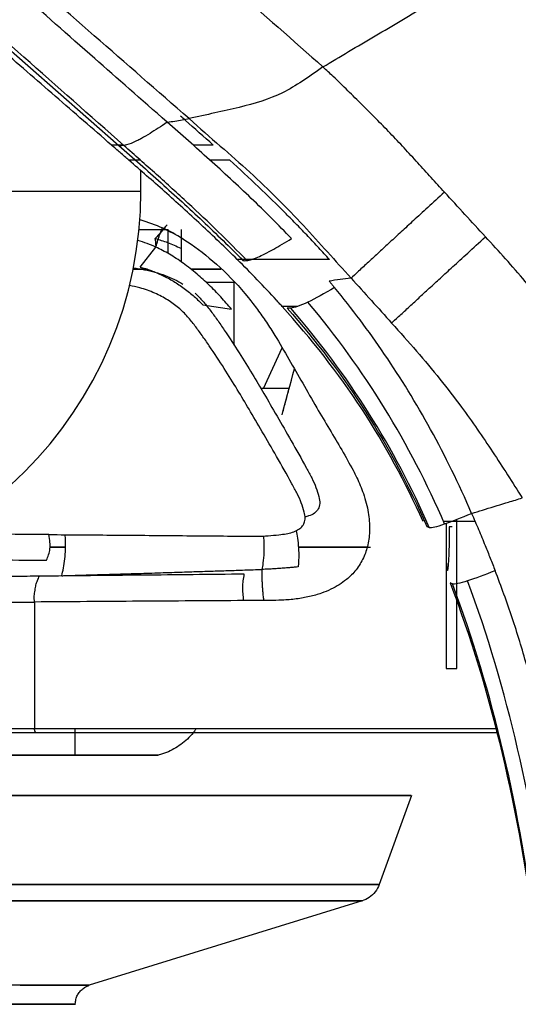
# Model space of a CAD drawing. Units: millimetres. Extents: x 39 to 1027, y -1182 to 518.
# Drawn here: x 283 to 320, y 254 to 328 of the extents above; entities that cross this region are included whole.
import ezdxf

# ---------------------------------------------------------------- set-up
doc = ezdxf.new("R2010")
doc.units = ezdxf.units.MM
doc.layers.add('Moffat_Profiles', color=10, linetype='Continuous')

msp = doc.modelspace()

# ---------------------------------------------------------------- linework, layer by layer
at = {"layer": 'Moffat_Profiles', "true_color": 0x000000}
for p, q in [((243.583, 359.352), (290.024, 318.529)), ((290.361, 318.574), (289.465, 318.574)), ((297.137, 318.574), (295.622, 318.574)), ((291.657, 317.426), (290.784, 317.426)), ((298.403, 317.426), (296.903, 317.426)), ((291.683, 315.103), (291.682, 316.687)), ((291.542, 312.203), (293.733, 312.203)), ((293.733, 310.392), (293.733, 312.203)), ((294.733, 312.203), (294.733, 309.752)), ((291.624, 309.36), (292.814, 310.865)), ((305.916, 309.931), (298.959, 309.931)), ((298.733, 303.454), (298.733, 308.203)), ((296.351, 306.504), (298.515, 306.184)), ((303.519, 306.393), (302.337, 306.393)), ((300.925, 300.204), (302.352, 303.264)), ((316.907, 290.144), (314.526, 290.144)), ((314.727, 290.009), (314.728, 279.054)), ((314.727, 290.009), (314.727, 279.054)), ((315.511, 285.448), (315.511, 290.303)), ((315.511, 279.054), (315.511, 285.448)), ((283.657, 284.072), (283.658, 274.49)), ((318.6, 274.491), (283.658, 274.49)), ((318.672, 274.204), (283.784, 274.203)), ((312.114, 269.474), (309.661, 262.735)), ((308.375, 261.51), (287.79, 255.13))]:
    msp.add_line(p, q, dxfattribs=at)
msp.add_arc((261.683, 315.102), 30, 270.00181, 0.00181, dxfattribs=at)
for points, knots in [([(253.229, 369.555), (255.692, 367.508), (260.725, 363.307), (268.284, 356.897), (278.471, 348.165), (288.585, 339.334), (298.383, 330.678), (303.173, 326.472), (305.42, 324.471)], [0, 0, 0, 0, 0.139418, 0.28538, 0.431342, 0.723267, 0.86923, 1, 1, 1, 1]), ([(295.316, 320.569), (292.933, 322.653), (288.16, 326.85), (278.564, 335.148), (268.918, 343.418), (259.212, 351.595), (252.457, 357.28), (248.063, 360.833), (246.149, 362.412)], [0, 0, 0, 0, 0.147131, 0.294636, 0.589645, 0.73715, 0.884655, 1, 1, 1, 1]), ([(293.673, 320.297), (291.676, 322.053), (287.782, 325.479), (282.394, 330.23), (276.666, 335.291), (270.649, 340.617), (264.402, 346.151), (258.141, 351.714), (252.034, 357.098), (248.143, 360.644), (246.149, 362.412)], [0, 0, 0, 0, 0.107273, 0.234805, 0.362338, 0.48987, 0.617403, 0.744935, 0.872468, 1, 1, 1, 1]), ([(314.589, 315.017), (314.252, 315.385), (313.582, 316.113), (312.579, 317.228), (311.552, 318.353), (310.499, 319.469), (309.431, 320.558), (308.371, 321.626), (307.301, 322.673), (306.353, 323.623), (305.679, 324.223), (305.42, 324.471)], [0, 0, 0, 0, 0.115905, 0.23181, 0.347715, 0.463621, 0.579526, 0.695431, 0.811336, 0.927241, 1, 1, 1, 1]), ([(297.137, 318.574), (296.438, 319.199), (295.617, 319.928), (294.797, 320.651), (294.676, 320.758)], [0, 0, 0, 0, 0.5, 0.5873558, 0.5873558, 0.5873558, 0.5873558]), ([(293.673, 320.297), (293.199, 319.969), (292.492, 319.519), (291.912, 319.171), (291.703, 319.057), (291.689, 319.049)], [0, 0, 0, 0, 0.607619, 0.973361, 1, 1, 1, 1]), ([(303.045, 311.51), (302.061, 312.55), (300.036, 314.567), (296.868, 317.475), (294.747, 319.353), (293.673, 320.297)], [0, 0, 0, 0, 0.333325, 0.666663, 1, 1, 1, 1]), ([(291.689, 319.049), (291.575, 318.986), (291.16, 318.772), (290.737, 318.614), (290.461, 318.555), (290.395, 318.544)], [0, 0, 0, 0, 0.210178, 0.80349, 1, 1, 1, 1]), ([(290.024, 318.529), (291.089, 317.592), (293.22, 315.719), (296.363, 312.852), (298.396, 310.871), (299.388, 309.858)], [0, 0, 0, 0, 0.333334, 0.666668, 1, 1, 1, 1]), ([(298.959, 309.931), (298.053, 310.831), (296.226, 312.579), (293.462, 315.083), (291.667, 316.656), (290.784, 317.426)], [0, 0, 0, 0, 0.333333, 0.666667, 1, 1, 1, 1]), ([(314.589, 315.017), (314.138, 314.602), (313.302, 313.835), (312.237, 312.858), (311.313, 312.01), (310.469, 311.234), (309.653, 310.483), (308.846, 309.737), (308.084, 309.031), (307.681, 308.657), (307.542, 308.528)], [0, 0, 0, 0, 0.124998, 0.249997, 0.374995, 0.499994, 0.624992, 0.74999, 0.874989, 1, 1, 1, 1]), ([(292.814, 310.865), (292.844, 310.974), (292.901, 311.185), (292.995, 311.491), (293.105, 311.793), (293.214, 312.084), (293.278, 312.24), (293.308, 312.319)], [0, 0, 0, 0, 0.249974, 0.499948, 0.749922, 0.874909, 1, 1, 1, 1]), ([(292.835, 310.856), (292.835, 310.865), (292.821, 311.182), (292.788, 311.367), (292.767, 311.518)], [0.6567896, 0.6567896, 0.6567896, 0.6567896, 0.6666667, 1, 1, 1, 1]), ([(292.767, 311.518), (293.063, 311.435), (293.689, 311.231), (294.378, 310.932), (294.718, 310.764), (294.733, 310.757)], [0, 0, 0, 0, 0.3333333, 0.6666667, 0.6820093, 0.6820093, 0.6820093, 0.6820093]), ([(301.027, 310.359), (301.235, 310.463), (301.838, 310.782), (302.557, 311.214), (303.045, 311.51)], [0, 0, 0, 0, 0.375747, 1, 1, 1, 1]), ([(310.606, 305.137), (310.718, 305.24), (311.097, 305.591), (311.85, 306.287), (312.644, 307.022), (313.44, 307.757), (314.269, 308.518), (315.198, 309.371), (316.307, 310.387), (317.198, 311.205), (317.681, 311.648)], [0, 0, 0, 0, 0.125, 0.25, 0.375, 0.5, 0.625, 0.75, 0.875, 1, 1, 1, 1]), ([(292.746, 308.981), (293.283, 308.824), (294.025, 308.545), (294.656, 308.192), (294.857, 308.066)], [0, 0, 0, 0, 0.3333333, 0.5029058, 0.5029058, 0.5029058, 0.5029058]), ([(312.983, 290.144), (311.651, 293.091), (308.595, 298.788), (304.543, 303.944), (302.337, 306.393)], [0, 0, 0, 0, 0.5, 1, 1, 1, 1]), ([(315.87, 298.792), (316.277, 298.238), (317.075, 297.117), (318.229, 295.405), (319.352, 293.673), (320.087, 292.512), (320.454, 291.93)], [0, 0, 0, 0, 0.249997, 0.499998, 0.749999, 1, 1, 1, 1]), ([(305.1, 292.04), (305.149, 291.847), (305.219, 291.5), (305.086, 291.084), (304.806, 290.754), (304.422, 290.593), (304.165, 290.507), (304.075, 290.48)], [0, 0, 0, 0, 0.1666667, 0.3333333, 0.5, 0.6666667, 0.751319, 0.751319, 0.751319, 0.751319]), ([(316.639, 290.767), (316.913, 290.85), (317.771, 291.112), (318.701, 291.396), (319.699, 291.7), (320.112, 291.826), (320.454, 291.93)], [0, 0, 0, 0, 0.215321, 0.675651, 0.731155, 1, 1, 1, 1]), ([(303.398, 289.452), (303.432, 289.288), (303.504, 288.894), (303.585, 288.16), (303.602, 287.394), (303.573, 286.952), (303.552, 286.752), (303.549, 286.73)], [0.3446147, 0.3446147, 0.3446147, 0.3446147, 0.4894246, 0.6525661, 0.8157076, 0.9788491, 1, 1, 1, 1]), ([(284.747, 289.162), (281.775, 289.188), (279.222, 289.19), (276.668, 289.188), (276.132, 289.187)], [0, 0, 0, 0, 0.5, 0.6279263, 0.6279263, 0.6279263, 0.6279263]), ([(284.552, 287.219), (284.616, 287.361), (284.738, 287.637), (284.837, 288.073), (284.833, 288.575), (284.777, 288.962), (284.747, 289.162)], [0, 0, 0, 0, 0.25, 0.5, 0.75, 1, 1, 1, 1]), ([(285.706, 286.056), (285.803, 286.399), (285.988, 287.313), (286.011, 288.502), (285.984, 289.02), (285.975, 289.154)], [0, 0, 0, 0, 0.25, 0.5, 0.5977236, 0.5977236, 0.5977236, 0.5977236]), ([(300.935, 289.056), (300.944, 288.931), (300.967, 288.557), (300.972, 287.828), (300.907, 287.069), (300.846, 286.678), (300.819, 286.532)], [0.4277552, 0.4277552, 0.4277552, 0.4277552, 0.5255074, 0.7006766, 0.8758457, 1, 1, 1, 1]), ([(272.202, 287.235), (274.27, 287.258), (277.896, 287.286), (281.562, 287.253), (284.552, 287.219)], [0.1023706, 0.1023706, 0.1023706, 0.1023706, 0.5, 1, 1, 1, 1]), ([(285.708, 286.056), (285.761, 286.058), (285.874, 286.061), (286.061, 286.067), (286.263, 286.073), (286.484, 286.08), (286.725, 286.087), (286.988, 286.094), (287.274, 286.103), (287.587, 286.112), (287.93, 286.122), (288.308, 286.134), (288.726, 286.146), (289.189, 286.16), (289.702, 286.175), (290.277, 286.193), (290.933, 286.213), (291.683, 286.236), (292.513, 286.262), (293.379, 286.29), (294.222, 286.317), (294.997, 286.342), (295.695, 286.364), (296.347, 286.386), (296.976, 286.406), (297.61, 286.427), (298.249, 286.447), (298.884, 286.468), (299.52, 286.489), (300.161, 286.51), (300.599, 286.524), (300.819, 286.532)], [0.0003505, 0.0003505, 0.0003505, 0.0003505, 0.0344828, 0.0689655, 0.1034483, 0.137931, 0.1724138, 0.2068966, 0.2413793, 0.2758621, 0.3103448, 0.3448276, 0.3793103, 0.4137931, 0.4482759, 0.4827586, 0.5172414, 0.5517241, 0.5862069, 0.6206897, 0.6551724, 0.6896552, 0.7241379, 0.7586207, 0.7931034, 0.8275862, 0.862069, 0.8965517, 0.9310345, 0.9655172, 1, 1, 1, 1]), ([(318.418, 286.435), (318.409, 286.431), (317.633, 286.131), (316.892, 285.848), (316.333, 285.67)], [0, 0, 0, 0, 0.010897, 1, 1, 1, 1]), ([(284.015, 286.019), (283.712, 286.016), (283.105, 286.01), (281.892, 285.999), (280.379, 285.987), (278.879, 285.974), (277.692, 285.967), (277.103, 285.964), (276.81, 285.963)], [0, 0, 0, 0, 0.125, 0.25, 0.5, 0.75, 0.875, 1, 1, 1, 1]), ([(299.487, 286.173), (298.2, 286.161), (295.625, 286.137), (291.76, 286.096), (287.89, 286.057), (285.306, 286.034), (284.015, 286.019)], [0, 0, 0, 0, 0.25, 0.5, 0.75, 1, 1, 1, 1]), ([(299.455, 284.179), (299.432, 284.365), (299.387, 284.727), (299.362, 285.202), (299.399, 285.663), (299.457, 286), (299.487, 286.173)], [0, 0, 0, 0, 0.249998, 0.499999, 0.749999, 1, 1, 1, 1]), ([(276.493, 284.042), (276.783, 284.042), (277.366, 284.043), (278.544, 284.047), (280.036, 284.056), (281.542, 284.063), (282.751, 284.07), (283.355, 284.07), (283.657, 284.072)], [0, 0, 0, 0, 0.125, 0.25, 0.5, 0.75, 0.875, 1, 1, 1, 1]), ([(299.455, 284.179), (298.139, 284.17), (295.506, 284.153), (291.556, 284.127), (287.606, 284.103), (284.973, 284.081), (283.657, 284.072)], [0, 0, 0, 0, 0.250003, 0.500006, 0.750009, 1, 1, 1, 1]), ([(295.84, 274.491), (295.8, 274.433), (295.759, 274.377), (295.717, 274.322), (295.46, 273.982), (295.162, 273.679), (294.827, 273.415), (294.492, 273.151), (294.146, 272.943), (293.756, 272.77), (293.561, 272.684), (293.371, 272.614), (293.166, 272.553), (293.105, 272.534), (293.044, 272.518), (292.984, 272.502)], [4.272318, 4.272318, 4.272318, 4.272318, 4.48, 4.48, 4.48, 5.76, 5.76, 5.76, 7.04, 7.04, 7.04, 7.68, 7.68, 7.68, 7.872353, 7.872353, 7.872353, 7.872353]), ([(309.662, 262.736), (309.592, 262.547), (309.487, 262.355), (309.365, 262.197), (309.234, 262.028), (309.076, 261.88), (308.898, 261.761), (308.733, 261.65), (308.563, 261.568), (308.375, 261.51)], [0.680025, 0.680025, 0.680025, 0.680025, 1.28, 1.28, 1.28, 1.92, 1.92, 1.92, 2.517685, 2.517685, 2.517685, 2.517685]), ([(286.734, 253.698), (286.734, 253.768), (286.739, 253.838), (286.749, 253.908), (286.764, 254.014), (286.794, 254.128), (286.831, 254.228), (286.869, 254.328), (286.92, 254.429), (286.979, 254.518), (287.037, 254.607), (287.107, 254.692), (287.183, 254.767), (287.259, 254.842), (287.342, 254.908), (287.432, 254.965), (287.522, 255.022), (287.614, 255.067), (287.714, 255.104), (287.739, 255.114), (287.765, 255.123), (287.79, 255.13)], [2.347261, 2.347261, 2.347261, 2.347261, 2.56, 2.56, 2.56, 2.88, 2.88, 2.88, 3.2, 3.2, 3.2, 3.52, 3.52, 3.52, 3.84, 3.84, 3.84, 4.16, 4.16, 4.16, 4.242522, 4.242522, 4.242522, 4.242522])]:
    msp.add_open_spline(points, degree=3, knots=knots, dxfattribs=at)
for points in [[(290.395, 318.544), (285.271, 323.074), (275.625, 331.61), (259.342, 346.026), (249.186, 355.03), (243.884, 359.733)], [(305.42, 324.471), (306.687, 325.244), (309.346, 326.796), (313.395, 329.223), (316.247, 330.889), (317.686, 331.741)], [(289.465, 318.574), (288.061, 319.794), (285.236, 322.251), (280.947, 325.979), (278.054, 328.494), (276.599, 329.759)], [(383.324, 286.112), (378.957, 289.141), (370.376, 295.033), (359.114, 302.722), (348.982, 309.675), (339.706, 316.113), (330.45, 322.62), (323.672, 327.45), (320.161, 329.967)], [(305.42, 324.471), (304.338, 323.706), (302.438, 322.348), (299.202, 321.392), (296.627, 320.866), (295.316, 320.569)], [(293.673, 320.297), (293.864, 320.328), (294.251, 320.382), (294.806, 320.486), (295.159, 320.544), (295.316, 320.569)], [(295.316, 320.569), (296.936, 319.123), (299.987, 316.573), (304.052, 312.456), (306.346, 309.843), (307.542, 308.528)], [(290.784, 317.426), (290.563, 317.618), (290.123, 318.001), (289.684, 318.383), (289.465, 318.574)], [(290.395, 318.544), (290.348, 318.537), (290.259, 318.527), (290.136, 318.522), (290.06, 318.526), (290.024, 318.529)], [(299.681, 309.855), (298.981, 310.583), (297.536, 312.032), (295.249, 314.195), (292.864, 316.358), (291.224, 317.811), (290.395, 318.544)], [(302.633, 313.385), (301.941, 314.082), (300.57, 315.418), (299.123, 316.765), (298.403, 317.426)], [(317.681, 311.648), (317.166, 312.21), (316.135, 313.333), (315.105, 314.455), (314.589, 315.017)], [(305.916, 309.931), (305.652, 310.225), (305.118, 310.81), (304.302, 311.677), (303.465, 312.547), (302.894, 313.124), (302.633, 313.385)], [(291.605, 312.942), (292.209, 312.768), (292.776, 312.559), (293.31, 312.318)], [(293.655, 312.546), (293.363, 312.201), (293.068, 311.858), (292.767, 311.518)], [(294.869, 311.479), (294.345, 311.805), (293.825, 312.086), (293.308, 312.319)], [(293.31, 312.318), (294.029, 311.993), (295.47, 311.169), (297.674, 309.411), (299.108, 307.898), (299.798, 307.039)], [(328.515, 297.262), (328.123, 297.902), (327.327, 299.175), (326.089, 301.061), (324.808, 302.919), (323.493, 304.753), (322.123, 306.544), (320.688, 308.284), (319.208, 309.986), (318.195, 311.098), (317.681, 311.648)], [(292.814, 310.865), (292.388, 311.06), (291.932, 311.23), (291.45, 311.375)], [(295.922, 308.829), (295.571, 309.126), (294.875, 309.673), (293.834, 310.357), (293.15, 310.712), (292.814, 310.865)], [(299.681, 309.855), (299.786, 309.869), (300.024, 309.925), (300.485, 310.1), (300.84, 310.265), (301.027, 310.359)], [(291.116, 309.3), (291.682, 309.22), (292.225, 309.111), (292.746, 308.981)], [(291.624, 309.36), (291.889, 309.287), (292.439, 309.12), (293.318, 308.75), (293.868, 308.45), (294.145, 308.285)], [(301.909, 306.864), (301.44, 307.377), (300.478, 308.4), (299.472, 309.421), (298.959, 309.931)], [(299.388, 309.858), (299.474, 309.841), (299.57, 309.84), (299.681, 309.855)], [(298.515, 306.184), (298.266, 306.492), (297.728, 307.104), (296.836, 308.017), (296.231, 308.566), (295.922, 308.829)], [(307.542, 308.528), (306.989, 308.453), (306.438, 308.379), (305.886, 308.306)], [(307.542, 308.528), (308.054, 307.963), (309.077, 306.834), (310.097, 305.703), (310.606, 305.137)], [(291.595, 307.796), (291.343, 307.86), (291.085, 307.919), (290.823, 307.972)], [(295.211, 305.607), (295.003, 305.847), (294.541, 306.301), (293.732, 306.893), (292.751, 307.413), (291.998, 307.68), (291.595, 307.796)], [(294.145, 308.285), (294.423, 308.122), (294.964, 307.761), (295.729, 307.135), (296.164, 306.715), (296.351, 306.504)], [(306.298, 307.811), (305.524, 307.363), (304.838, 306.982), (304.288, 306.72)], [(305.886, 308.306), (305.932, 308.251), (306.024, 308.141), (306.161, 307.976), (306.252, 307.866), (306.298, 307.811)], [(316.639, 290.767), (315.677, 292.982), (313.607, 297.2), (310.132, 302.875), (307.598, 306.233), (306.298, 307.811)], [(295.77, 307.387), (295.981, 307.2), (296.176, 307.004), (296.352, 306.797)], [(299.798, 307.039), (300.028, 306.752), (300.483, 306.159), (301.152, 305.209), (301.586, 304.54), (301.8, 304.196)], [(296.352, 306.797), (296.536, 306.58), (296.902, 306.128), (297.436, 305.393), (297.796, 304.872), (297.977, 304.603)], [(302.337, 306.393), (302.266, 306.471), (302.124, 306.628), (301.981, 306.785), (301.909, 306.864)], [(304.288, 306.72), (303.687, 306.433), (303.251, 306.282), (302.992, 306.256)], [(314.603, 289.966), (313.295, 292.982), (310.279, 298.837), (306.412, 304.192), (304.288, 306.72)], [(296.843, 303.415), (296.662, 303.683), (296.3, 304.204), (295.764, 304.938), (295.396, 305.39), (295.211, 305.607)], [(302.992, 306.256), (302.883, 306.244), (302.8, 306.254), (302.727, 306.269)], [(302.727, 306.269), (304.905, 303.783), (308.895, 298.537), (311.938, 292.765), (313.263, 289.784)], [(313.444, 289.706), (312.127, 292.695), (309.098, 298.486), (305.151, 303.759), (302.992, 306.256)], [(310.606, 305.137), (311.244, 304.422), (312.499, 303.013), (314.266, 300.902), (315.348, 299.494), (315.87, 298.792)], [(297.977, 304.603), (298.368, 304.017), (299.112, 302.88), (300.094, 301.281), (300.684, 300.293), (300.961, 299.818)], [(301.8, 304.196), (302.152, 303.609), (302.847, 302.419), (303.888, 300.598), (304.594, 299.366), (304.948, 298.745)], [(299.844, 298.635), (299.566, 299.11), (298.972, 300.096), (297.985, 301.694), (297.237, 302.829), (296.843, 303.415)], [(302.338, 298.204), (302.649, 299.363), (302.959, 300.522), (303.269, 301.679)], [(300.961, 299.818), (301.28, 299.272), (301.943, 298.127), (303.019, 296.266), (303.785, 294.896), (304.181, 294.182)], [(302.338, 298.204), (302.381, 298.362), (302.465, 298.675), (302.593, 299.154), (302.707, 299.581), (302.798, 299.921), (302.86, 300.153), (302.874, 300.204), (302.874, 300.204)], [(303.082, 293.006), (302.684, 293.72), (301.913, 295.088), (300.831, 296.947), (300.164, 298.09), (299.844, 298.635)], [(304.948, 298.745), (305.276, 298.191), (305.917, 297.102), (306.86, 295.545), (307.422, 294.526), (307.691, 294.024)], [(304.181, 294.182), (304.314, 293.926), (304.591, 293.438), (304.913, 292.717), (305.044, 292.262), (305.1, 292.04)], [(307.691, 294.024), (307.79, 293.84), (307.981, 293.465), (308.244, 292.875), (308.398, 292.472), (308.47, 292.267)], [(304.007, 290.868), (303.952, 291.089), (303.805, 291.541), (303.485, 292.26), (303.217, 292.751), (303.082, 293.006)], [(308.47, 292.267), (308.645, 291.773), (308.88, 290.822), (308.977, 289.52), (308.887, 288.758), (308.808, 288.4)], [(302.103, 289.152), (302.289, 289.175), (302.648, 289.208), (303.123, 289.329), (303.529, 289.502), (303.835, 289.738), (304.033, 290.029), (304.103, 290.411), (304.048, 290.707), (304.007, 290.868)], [(314.603, 289.966), (315.155, 290.154), (315.876, 290.443), (316.639, 290.767)], [(316.639, 290.767), (316.817, 290.358), (317.166, 289.544), (317.496, 288.736), (317.658, 288.335)], [(313.444, 289.706), (313.629, 289.676), (313.999, 289.759), (314.603, 289.966)], [(313.263, 289.784), (313.313, 289.748), (313.367, 289.718), (313.444, 289.706)], [(314.955, 289.754), (314.955, 289.561), (314.953, 289.18), (314.945, 288.616), (314.931, 288.084), (314.913, 287.606), (314.892, 287.184), (314.868, 286.831), (314.841, 286.567), (314.817, 286.438), (314.795, 286.44), (314.776, 286.57), (314.761, 286.839), (314.749, 287.239), (314.742, 287.758), (314.737, 288.368), (314.735, 289.047), (314.734, 289.514), (314.734, 289.754)], [(284.747, 289.162), (286.402, 289.151), (289.718, 289.128), (294.885, 289.083), (298.116, 289.056), (299.707, 289.042)], [(299.707, 289.042), (299.961, 289.041), (300.479, 289.034), (301.3, 289.07), (301.835, 289.12), (302.103, 289.152)], [(308.808, 288.4), (308.731, 288.055), (308.512, 287.398), (307.949, 286.479), (307.461, 285.989), (307.187, 285.765)], [(317.658, 288.335), (317.788, 288.015), (318.047, 287.379), (318.297, 286.749), (318.418, 286.435)], [(303.549, 286.73), (303.473, 286.72), (303.31, 286.701), (303.039, 286.675), (302.742, 286.649), (302.421, 286.624), (302.078, 286.599), (301.708, 286.574), (301.303, 286.551), (300.985, 286.537), (300.819, 286.532)], [(321.765, 275.553), (321.465, 276.831), (320.812, 279.346), (319.735, 282.866), (318.874, 285.25), (318.418, 286.435)], [(283.657, 284.072), (283.639, 284.228), (283.616, 284.536), (283.711, 284.96), (283.747, 285.368), (283.876, 285.699), (283.968, 285.913), (284.015, 286.019)], [(307.187, 285.765), (307.019, 285.628), (306.658, 285.368), (306.029, 285.021), (305.555, 284.827), (305.305, 284.739)], [(315.188, 285.433), (315.115, 285.448), (315.065, 285.48), (315.019, 285.516)], [(315.019, 285.516), (318.109, 277.405), (320.235, 268.314), (321.472, 258.434)], [(316.333, 285.67), (315.722, 285.473), (315.362, 285.398), (315.188, 285.433)], [(322.455, 259.589), (321.32, 268.725), (319.375, 277.516), (316.333, 285.67)], [(305.305, 284.739), (305.018, 284.638), (304.417, 284.464), (303.424, 284.288), (302.705, 284.227), (302.331, 284.211)], [(321.518, 258.67), (320.32, 268.321), (318.256, 277.316), (315.188, 285.433)], [(302.331, 284.211), (302.018, 284.199), (301.387, 284.192), (300.428, 284.183), (299.781, 284.181), (299.455, 284.179)], [(283.658, 274.49), (281.976, 274.494), (278.645, 274.489), (274.341, 274.503), (271.252, 274.499), (269.668, 274.503)], [(283.784, 274.203), (283.099, 274.203), (281.795, 274.203), (280.047, 274.203), (278.505, 274.203), (277.138, 274.203), (275.864, 274.203), (274.538, 274.203), (273.109, 274.203), (271.572, 274.203), (270.46, 274.203), (269.881, 274.203)]]:
    msp.add_open_spline(points, degree=3, dxfattribs=at)
for points, weights, knots in [([(281.683, 315.103), (281.683, 315.103), (286.683, 315.103), (291.683, 315.103), (291.683, 315.103)], [1, 0.707106769085, 1, 0.707106769085, 1], [0, 0, 0, 90, 90, 180, 180, 180]), ([(286.734, 272.502), (280.484, 272.502), (280.484, 272.502), (280.484, 272.502), (286.734, 272.502)], [1, 0.707106769085, 1, 0.707106769085, 1], [0, 0, 0, 90, 90, 180, 180, 180]), ([(286.734, 272.502), (292.984, 272.502), (292.984, 272.502), (292.984, 272.502), (286.734, 272.502)], [1, 0.707106769085, 1, 0.707106769085, 1], [0, 0, 0, 90, 90, 180, 180, 180]), ([(240.523, 269.47), (248.575, 269.47), (280.344, 269.471), (312.113, 269.473), (312.113, 269.473), (312.113, 269.473), (280.344, 269.471), (278.048, 269.471), (275.734, 269.471)], [1, 0.75057297945, 1, 0.75057297945, 1, 0.75057297945, 1, 0.97654992342, 0.957509219646], [0, 0, 0, 82.719929, 82.719929, 165.439859, 165.439859, 248.159788, 248.159788, 255.93676, 255.93676, 255.93676]), ([(309.662, 262.736), (309.662, 262.736), (280.337, 262.735), (251.013, 262.735), (243.056, 262.734)], [1, 0.75354963541, 1, 0.75354963541, 1], [164.404816, 164.404816, 164.404816, 246.607217, 246.607217, 328.809618, 328.809618, 328.809618]), ([(275.734, 262.735), (278.046, 262.735), (280.337, 262.735), (309.662, 262.736), (309.662, 262.736), (309.662, 262.736), (308.106, 262.736)], [0.955210566521, 0.975086867809, 1, 0.75354963541, 1, 0.945689022541, 0.915315330029], [73.892753, 73.892753, 73.892753, 82.202415, 82.202415, 164.404816, 164.404816, 182.520002, 182.520002, 182.520002]), ([(306.498, 261.51), (308.375, 261.51), (308.375, 261.51), (308.375, 261.51), (275.734, 261.509)], [0.897176980972, 0.933481693268, 1, 0.707106769085, 1], [69.560298, 69.560298, 69.560298, 90, 90, 180, 180, 180]), ([(275.734, 261.509), (308.375, 261.51), (308.375, 261.51), (308.375, 261.51), (307.391, 261.51)], [1, 0.707106769085, 1, 0.951270699501, 0.91875576973], [0, 0, 0, 90, 90, 104.973504, 104.973504, 104.973504]), ([(282.562, 255.13), (287.79, 255.13), (287.79, 255.13), (287.79, 255.13), (275.734, 255.13)], [0.8607660532, 0.821053028107, 1, 0.707106769085, 1], [35.013322, 35.013322, 35.013322, 90, 90, 180, 180, 180]), ([(275.734, 253.697), (286.734, 253.698), (286.734, 253.698), (286.734, 253.698), (275.734, 253.697)], [1, 0.707106769085, 1, 0.707106769085, 1], [0, 0, 0, 90, 90, 180, 180, 180])]:
    msp.add_rational_spline(points, weights, degree=2, knots=knots, dxfattribs=at)
for points, weights in [([(291.097, 309.203), (291.638, 309.203), (292.208, 309.203)], [0.898695170879, 0.923019051552, 0.960449337959]), ([(292.149, 309.203), (291.61, 309.203), (291.097, 309.203)], [0.956484913826, 0.921718716621, 0.898695170879]), ([(295.466, 309.203), (297.733, 309.203), (297.733, 309.203)], [0.862774610519, 0.816805422306, 1]), ([(297.733, 309.203), (297.733, 309.203), (295.466, 309.203)], [1, 0.816805422306, 0.862774610519]), ([(298.733, 308.203), (298.733, 308.203), (296.622, 308.203)], [1, 0.839374244213, 0.854926228523]), ([(302.874, 300.204), (301.828, 300.204), (300.735, 300.204)], [1, 0.99555337429, 0.99201464653]), ([(315.182, 289.754), (315.183, 289.754), (314.955, 289.754)], [1, 0.996174514294, 1]), ([(284.829, 288.203), (285.415, 288.203), (285.999, 288.203)], [0.908373177052, 0.907787084579, 0.907353162766]), ([(285.999, 288.203), (285.415, 288.203), (284.829, 288.203)], [0.924224078655, 0.927696466446, 0.931339502335]), ([(303.571, 288.204), (306.474, 288.204), (308.999, 288.204)], [0.934140920639, 0.947234094143, 0.966444373131]), ([(308.821, 288.204), (306.374, 288.204), (303.571, 288.204)], [0.853617846966, 0.853050291538, 0.857479274273]), ([(300.819, 286.532), (300.78, 285.399), (300.945, 284.188)], [1, 0.955824613571, 0.968356072903]), ([(314.727, 279.054), (314.727, 279.054), (315.511, 279.054)], [0.999943971634, 0.998422145844, 1]), ([(283.784, 274.203), (283.691, 274.203), (283.658, 274.49)], [1, 0.825051605701, 1]), ([(286.734, 272.502), (286.734, 272.966), (286.734, 274.49)], [1, 0.887341082096, 0.895887315273])]:
    msp.add_rational_spline(points, weights, degree=2, dxfattribs=at)

doc.saveas('drawing.dxf')
